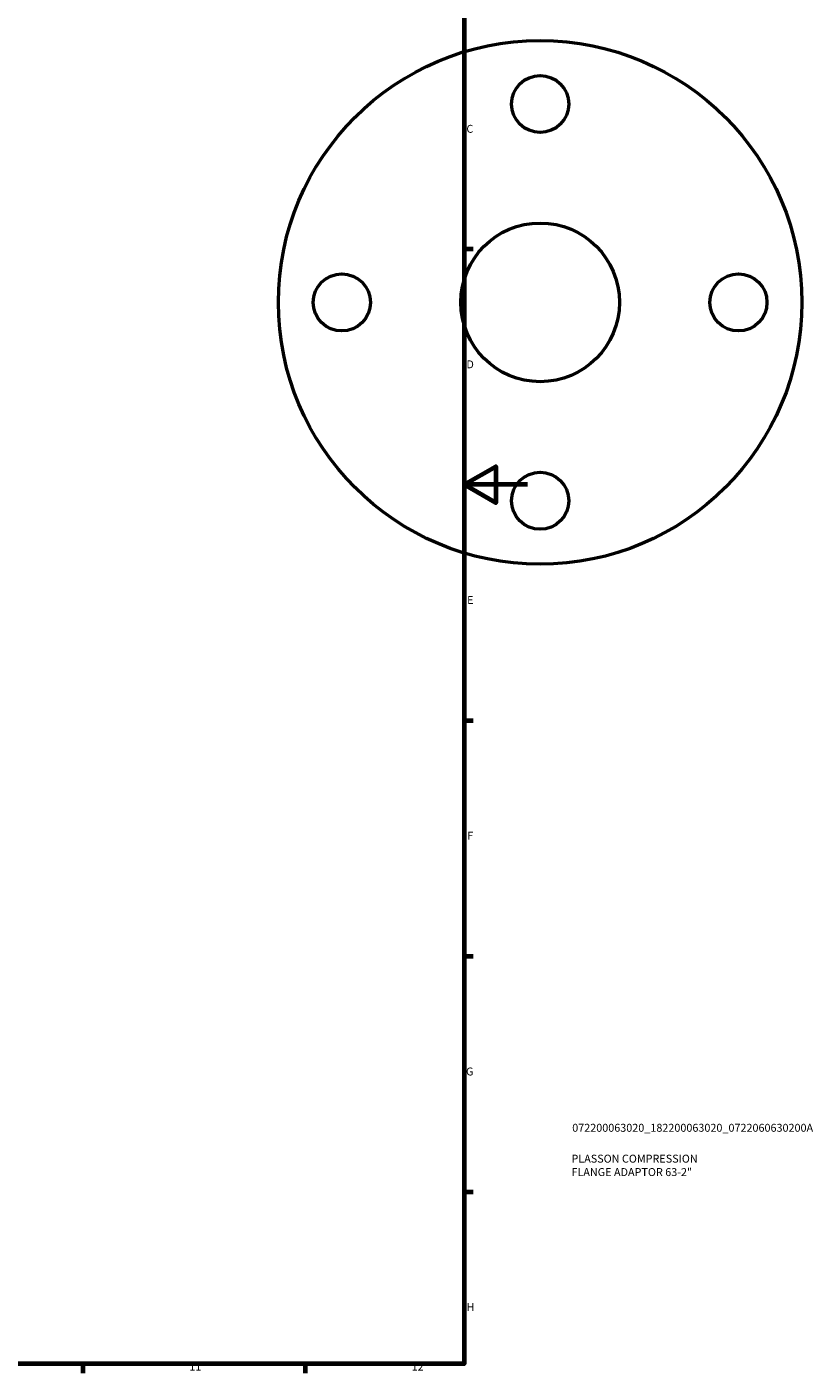
# Model space of a CAD drawing. Units: millimetres. Extents: x -162 to 1142, y -115 to 911.
# Drawn here: x 683 to 931, y 17 to 441 of the extents above; entities that cross this region are included whole.
import ezdxf

# ---------------------------------------------------------------- set-up
doc = ezdxf.new("R2010")
doc.units = ezdxf.units.MM
for name, color, linetype, lineweight in [('Border (ISO)', 7, 'Continuous', 70), ('Title (ISO)', 7, 'Continuous', 50), ('Visible (ISO)', 7, 'Continuous', 50)]:
    doc.layers.add(name, color=color, linetype=linetype, lineweight=lineweight)
doc.styles.add('Note Text (ISO)', font='tahoma.ttf')

# ---------------------------------------------------------------- blocks, each defined once
blk = doc.blocks.new('Borders Default Border')
at = {"layer": 'Border (ISO)'}
for p, q in [((821, 371.25), (823.9, 371.25)), ((821, 222.75), (823.9, 222.75)), ((821, 148.5), (823.9, 148.5)), ((821, 74.25), (823.9, 74.25)), ((700.83, 20), (700.83, 17.1)), ((770.92, 20), (770.92, 17.1))]:
    blk.add_line(p, q, dxfattribs=at)
at = {"layer": 'Border (ISO)', "flags": 128}
for points in [[(20, 20), (20, 574), (821, 574), (821, 20), (20, 20)], [(841, 297), (821, 297), (831, 302.77), (831, 291.23), (821, 297)]]:
    blk.add_lwpolyline(points, dxfattribs=at)
at = {"layer": 'Border (ISO)', "color": 232, "true_color": 0xca0064, "char_height": 2.5, "attachment_point": 7, "style": 'Note Text (ISO)'}
for s, insert in [('C', (821.73, 407.08)), ('D', (821.73, 332.88)), ('E', (821.94, 258.63)), ('F', (822, 184.38)), ('G', (821.61, 110.08)), ('H', (821.74, 35.88)), ('11', (734.37, 17.1)), ('12', (804.46, 17.1))]:
    blk.add_mtext(s, dxfattribs=dict(at, insert=insert))
blk = doc.blocks.new('Title Blocks ISO')
at = {"layer": 'Title (ISO)', "color": 232, "true_color": 0xca0064, "style": 'Note Text (ISO)'}
for tag, p in [('PART_NUMBER_001', (34.08, 73.13)), ('DESCRIPTION_001', (33.84, 63.4)), ('DESCRIPTION_002', (33.84, 59.18))]:
    blk.add_attdef(tag, p, '', height=2.5, dxfattribs=at)

msp = doc.modelspace()

# ---------------------------------------------------------------- linework, layer by layer
at = {"layer": 'Visible (ISO)'}
for centre, radius in [((844.9637, 354.4274), 82.5), ((844.9637, 416.9274), 9), ((844.9637, 354.4274), 25), ((782.4637, 354.4274), 9), ((907.4637, 354.4274), 9), ((844.9637, 291.9274), 9)]:
    msp.add_circle(centre, radius, dxfattribs=at)

# ---------------------------------------------------------------- block references
msp.add_blockref('Borders Default Border', (0, 0))
msp.add_blockref('Title Blocks ISO', (821, 20)).add_auto_attribs({'PART_NUMBER_001': '072200063020_182200063020_0722060630200A', 'DESCRIPTION_001': 'PLASSON COMPRESSION', 'DESCRIPTION_002': 'FLANGE ADAPTOR 63-2"'})

doc.saveas('drawing.dxf')
